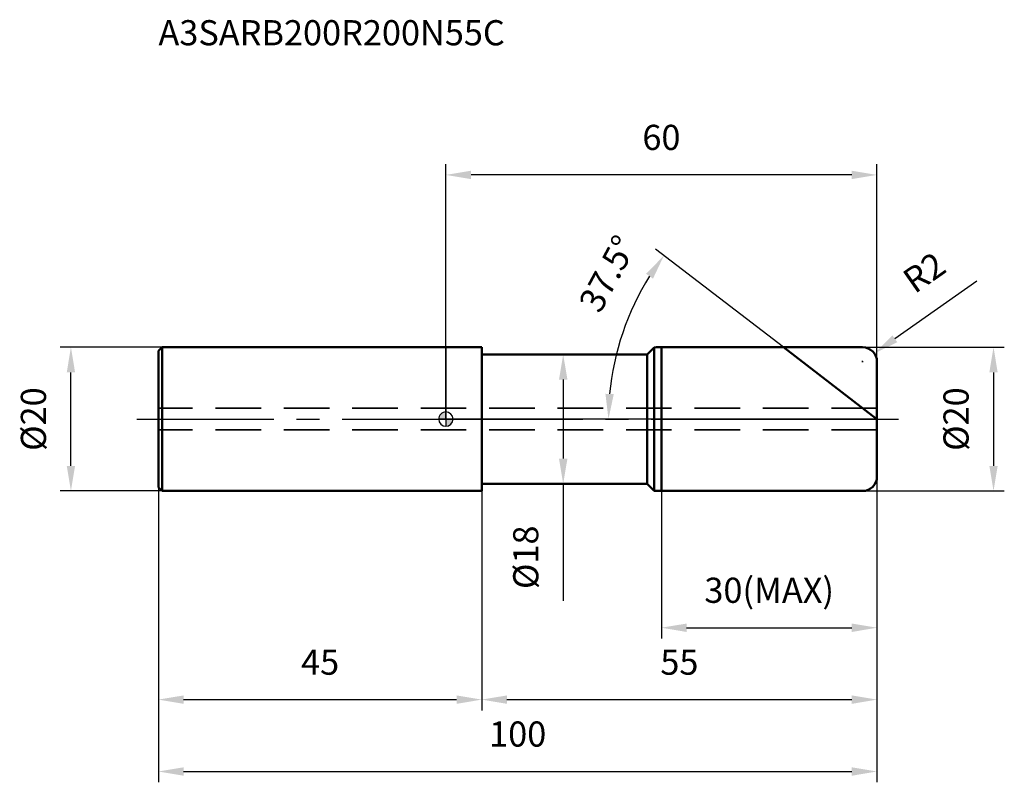
# Model space of a CAD drawing. Units: millimetres. Extents: x -59 to 78, y -51 to 56.
import ezdxf

# ---------------------------------------------------------------- set-up
doc = ezdxf.new("R2010")
doc.units = ezdxf.units.MM
doc.linetypes.add('CENTER2', pattern=[28.575, 19.05, -3.175, 3.175, -3.175])
doc.linetypes.add('DASHED2', pattern=[9.525, 6.35, -3.175])
for name, color, linetype, lineweight in [('1', 4, 'Continuous', 50), ('2', 7, 'Continuous', 25), ('4', 2, 'CENTER2', 25), ('cut', 1, 'Continuous', 25), ('nocut', 7, 'Continuous', 25), ('sk1', 4, 'Continuous', 50), ('sk2', 7, 'Continuous', 25), ('sk3', 1, 'DASHED2', 35), ('sk4', 2, 'CENTER2', 25), ('sk6', 5, 'Continuous', 35)]:
    doc.layers.add(name, color=color, linetype=linetype, lineweight=lineweight)
doc.layers.add('7', color=5, linetype='Continuous')
doc.styles.add('simplex', font='txt.shx', dxfattribs={"height": 3.5})
doc.dimstyles.new('コピー - ISO-25', dxfattribs={"dimscale": 0, "dimtxt": 3.5, "dimasz": 3.5, "dimexe": 1.5, "dimexo": 0, "dimgap": 2.3, "dimtad": 1, "dimdec": 8, "dimdsep": 46, "dimtxsty": 'simplex', "dimcen": 0.09, "dimclrd": 256, "dimclre": 256, "dimclrt": 256, "dimadec": 0, "dimazin": 0, "dimtfac": 1, "dimtofl": 0, "dimtmove": 0, "dimatfit": 3, "dimfxl": 1, "dimtolj": 1, "dimlwd": -1, "dimlwe": -1, "dimarcsym": 0})

# ---------------------------------------------------------------- blocks, each defined once
blk = doc.blocks.new('zero block')
h = blk.add_hatch(color=7)
h.paths.add_polyline_path([(0, 1, 0.414214), (-1, 0), (0, 0)])
h.paths.add_polyline_path([(1, 0), (0, 0), (0, -1, 0.414214)])
at = {"color": 7, "ltscale": 0.2}
for p, q in [((-1, 0), (1, 0)), ((0, -1), (0, 1))]:
    blk.add_line(p, q, dxfattribs=at)
for start, end in [(90, 180), (180, 270), (0, 90), (270, 0)]:
    blk.add_arc((0, 0), 1, start, end, dxfattribs=at)
blk = doc.blocks.new('*D3')
at = {"layer": '2'}
for p, q in [((28.02, 9), (14.83, 9)), ((16.33, 5.5), (16.33, -5.5)), ((28.02, -9), (14.83, -9)), ((16.33, -9), (16.33, -25.27))]:
    blk.add_line(p, q, dxfattribs=at)
for points in [[(16.92, 5.5), (15.75, 5.5), (16.33, 9)], [(15.75, -5.5), (16.92, -5.5), (16.33, -9)]]:
    blk.add_solid(points, dxfattribs=at)
at = {"layer": 'Defpoints', "color": 0}
for p in [(28.02, 9), (16.33, -9), (28.02, -9)]:
    blk.add_point(p, dxfattribs=at)
at = {"layer": '2', "insert": (9.37, -14.8), "char_height": 3.5, "attachment_point": 3, "rotation": 90, "line_spacing_factor": 0.9, "style": 'simplex'}
blk.add_mtext('\\A1;%%c18', dxfattribs=at)
blk = doc.blocks.new('*D4')
at = {"layer": '2'}
for p, q in [((58, 10), (77.72, 10)), ((76.22, 6.5), (76.22, -6.5)), ((58, -10), (77.72, -10))]:
    blk.add_line(p, q, dxfattribs=at)
for points in [[(76.8, 6.5), (75.64, 6.5), (76.22, 10)], [(75.64, -6.5), (76.8, -6.5), (76.22, -10)]]:
    blk.add_solid(points, dxfattribs=at)
at = {"layer": 'Defpoints', "color": 0}
for p in [(58, 10), (58, -10), (76.22, -10)]:
    blk.add_point(p, dxfattribs=at)
at = {"layer": '2', "insert": (69.25, 0), "char_height": 3.5, "attachment_point": 2, "rotation": 90, "line_spacing_factor": 0.9, "style": 'simplex'}
blk.add_mtext('\\A1;%%c20', dxfattribs=at)
blk = doc.blocks.new('*D5')
at = {"layer": '2'}
for p, q in [((73.9, 19.18), (62.5, 11.16)), ((57.91, 8), (58.09, 8)), ((58, 7.91), (58, 8.09))]:
    blk.add_line(p, q, dxfattribs=at)
blk.add_solid([(62.16, 11.64), (62.83, 10.69), (59.64, 9.15)], dxfattribs=at)
at = {"layer": 'Defpoints', "color": 0}
for p in [(59.64, 9.15), (58, 8)]:
    blk.add_point(p, dxfattribs=at)
at = {"layer": '2', "insert": (63.24, 20.2), "char_height": 3.5, "attachment_point": 1, "rotation": 35.112, "line_spacing_factor": 0.9, "style": 'simplex'}
blk.add_mtext('\\A1;R2', dxfattribs=at)
blk = doc.blocks.new('*D6')
at = {"layer": '2'}
for p, q in [((46.97, 10), (29.16, 23.66)), ((60, 0), (21.13, 0))]:
    blk.add_line(p, q, dxfattribs=at)
blk.add_arc((60, 0), 37.37, 147.8677, 174.6323, dxfattribs=at)
for points in [[(28.83, 19.54), (27.87, 20.21), (30.35, 22.75)], [(22.21, 3.52), (23.37, 3.47), (22.63, 0)]]:
    blk.add_solid(points, dxfattribs=at)
at = {"layer": 'Defpoints', "color": 0}
for p in [(46.97, 10), (23.51, 8.09), (51.62, 6.43), (60, 0), (60.25, 0)]:
    blk.add_point(p, dxfattribs=at)
at = {"layer": '2', "insert": (20.98, 21.06), "char_height": 3.5, "attachment_point": 2, "rotation": 61.6421, "line_spacing_factor": 0.9, "style": 'simplex'}
blk.add_mtext('\\A1;37.5%%d', dxfattribs=at)
blk = doc.blocks.new('*D7')
at = {"layer": '2'}
for p, q in [((60, -8), (60, -30.52)), ((30, -10), (30, -30.52)), ((33.5, -29.02), (56.5, -29.02))]:
    blk.add_line(p, q, dxfattribs=at)
for points in [[(33.5, -28.44), (33.5, -29.61), (30, -29.02)], [(56.5, -29.61), (56.5, -28.44), (60, -29.02)]]:
    blk.add_solid(points, dxfattribs=at)
at = {"layer": 'Defpoints', "color": 0}
for p in [(60, -8), (30, -10), (60, -29.02)]:
    blk.add_point(p, dxfattribs=at)
at = {"layer": '2', "insert": (45, -22.06), "char_height": 3.5, "attachment_point": 2, "line_spacing_factor": 0.9, "style": 'simplex'}
blk.add_mtext('\\A1;30(MAX)', dxfattribs=at)
blk = doc.blocks.new('*D8')
at = {"layer": 'Defpoints', "color": 0}
for p in [(-52.18, 10), (-39.5, 10), (-39.5, -10)]:
    blk.add_point(p, dxfattribs=at)
at = {"layer": 'sk2'}
for p, q in [((-39.5, 10), (-53.68, 10)), ((-52.18, -6.5), (-52.18, 6.5)), ((-39.5, -10), (-53.68, -10))]:
    blk.add_line(p, q, dxfattribs=at)
for points in [[(-51.6, 6.5), (-52.76, 6.5), (-52.18, 10)], [(-52.76, -6.5), (-51.6, -6.5), (-52.18, -10)]]:
    blk.add_solid(points, dxfattribs=at)
at = {"layer": 'sk2', "insert": (-59.15, 0), "char_height": 3.5, "attachment_point": 2, "rotation": 90, "line_spacing_factor": 0.9, "style": 'simplex'}
blk.add_mtext('\\A1;%%c20', dxfattribs=at)
blk = doc.blocks.new('*D9')
at = {"layer": 'Defpoints', "color": 0}
for p in [(60, -8), (-40, -9.5), (60, -49.02)]:
    blk.add_point(p, dxfattribs=at)
at = {"layer": 'sk2'}
for p, q in [((60, -8), (60, -50.52)), ((-40, -9.5), (-40, -50.52)), ((-36.5, -49.02), (56.5, -49.02))]:
    blk.add_line(p, q, dxfattribs=at)
for points in [[(-36.5, -48.44), (-36.5, -49.61), (-40, -49.02)], [(56.5, -49.61), (56.5, -48.44), (60, -49.02)]]:
    blk.add_solid(points, dxfattribs=at)
at = {"layer": 'sk2', "insert": (10, -42.06), "char_height": 3.5, "attachment_point": 2, "line_spacing_factor": 0.9, "style": 'simplex'}
blk.add_mtext('\\A1;100', dxfattribs=at)
blk = doc.blocks.new('*D10')
at = {"layer": 'Defpoints', "color": 0}
for p in [(-40, -9.5), (5, -10), (5, -39.02)]:
    blk.add_point(p, dxfattribs=at)
at = {"layer": 'sk2'}
for p, q in [((-40, -9.5), (-40, -40.52)), ((5, -10), (5, -40.52)), ((-36.5, -39.02), (1.5, -39.02))]:
    blk.add_line(p, q, dxfattribs=at)
for points in [[(-36.5, -38.44), (-36.5, -39.61), (-40, -39.02)], [(1.5, -38.44), (1.5, -39.61), (5, -39.02)]]:
    blk.add_solid(points, dxfattribs=at)
at = {"layer": 'sk2', "insert": (-17.5, -32.06), "char_height": 3.5, "attachment_point": 2, "line_spacing_factor": 0.9, "style": 'simplex'}
blk.add_mtext('\\A1;45', dxfattribs=at)
blk = doc.blocks.new('*D11')
at = {"layer": '2'}
for p, q in [((0, 0), (0, 35.47)), ((60, 8), (60, 35.47)), ((56.5, 33.97), (3.5, 33.97))]:
    blk.add_line(p, q, dxfattribs=at)
for points in [[(3.5, 34.55), (3.5, 33.39), (0, 33.97)], [(56.5, 33.39), (56.5, 34.55), (60, 33.97)]]:
    blk.add_solid(points, dxfattribs=at)
at = {"layer": 'Defpoints', "color": 0}
for p in [(0, 33.97), (60, 8), (0, 0)]:
    blk.add_point(p, dxfattribs=at)
at = {"layer": '2', "insert": (30, 40.94), "char_height": 3.5, "attachment_point": 2, "line_spacing_factor": 0.9, "style": 'simplex'}
blk.add_mtext('\\A1;60', dxfattribs=at)
blk = doc.blocks.new('*D12')
at = {"layer": '2'}
for p, q in [((60, -8), (60, -40.52)), ((5, -9), (5, -40.52)), ((8.5, -39.02), (56.5, -39.02))]:
    blk.add_line(p, q, dxfattribs=at)
for points in [[(8.5, -38.44), (8.5, -39.61), (5, -39.02)], [(56.5, -39.61), (56.5, -38.44), (60, -39.02)]]:
    blk.add_solid(points, dxfattribs=at)
at = {"layer": 'Defpoints', "color": 0}
for p in [(60, -8), (5, -9), (60, -39.02)]:
    blk.add_point(p, dxfattribs=at)
at = {"layer": '2', "insert": (32.5, -32.06), "char_height": 3.5, "attachment_point": 2, "line_spacing_factor": 0.9, "style": 'simplex'}
blk.add_mtext('\\A1;55', dxfattribs=at)

msp = doc.modelspace()

# ---------------------------------------------------------------- linework, layer by layer
at = {"layer": '1'}
for p, q in [((0, 10), (5, 10)), ((5, -10), (5, 10)), ((28.02000801, 9), (29, 9.97999199)), ((29, 9.97999199), (29, -9.97999199)), ((30, 10), (58, 10)), ((30, 10), (30, -10)), ((60, 0), (46.96774627, 10)), ((5, 9), (28.02000801, 9)), ((28.02000801, 9), (28.02000801, -9)), ((60, 8), (60, -8)), ((5, -9), (28.02000801, -9)), ((28.02000801, -9), (29, -9.97999199)), ((5, -10), (0, -10)), ((58, -10), (30, -10))]:
    msp.add_line(p, q, dxfattribs=at)
for centre, radius, start, end in [((30, -15), 25, 90, 92.292442776), ((58, 8), 2, 0, 90), ((58, -8), 2, 270, 0), ((30, 15), 25, 267.707557224, 270)]:
    msp.add_arc(centre, radius, start, end, dxfattribs=at)
at = {"layer": '4'}
msp.add_line((0, 0), (63, 0), dxfattribs=at)
at = {"layer": '7'}
for p, q in [((30, 10), (58, 10)), ((30, 10), (30, -10)), ((60, 8), (60, -8)), ((58, -10), (30, -10))]:
    msp.add_line(p, q, dxfattribs=at)
for centre, start, end in [((58, 8), 0, 90), ((58, -8), 270, 0)]:
    msp.add_arc(centre, 2, start, end, dxfattribs=at)
at = {"layer": 'cut'}
for p, q in [((30, 10), (58, 10)), ((30, 10), (30, 0)), ((60, 8), (60, 0)), ((30, 0), (60, 0))]:
    msp.add_line(p, q, dxfattribs=at)
msp.add_arc((58, 8), 2, 0, 90, dxfattribs=at)
at = {"layer": 'nocut'}
for p, q in [((0, 10), (0, 0)), ((0, 10), (5, 10)), ((5, 10), (5, 9)), ((28.02000801, 9), (29, 9.97999199)), ((30, 10), (30, 0)), ((5, 9), (28.02000801, 9)), ((30, 0), (0, 0))]:
    msp.add_line(p, q, dxfattribs=at)
msp.add_arc((30, -15), 25, 90, 92.292442776, dxfattribs=at)
at = {"layer": 'sk1'}
for p, q in [((-40, 9.5), (-39.5, 10)), ((-39.5, 10), (-39.5, -10)), ((0, 10), (-39.5, 10)), ((-40, 9.5), (-40, -9.5)), ((-40, -9.5), (-39.5, -10)), ((-39.5, -10), (0, -10))]:
    msp.add_line(p, q, dxfattribs=at)
at = {"layer": 'sk3'}
for p, q in [((60, 1.5), (-40, 1.5)), ((60, -1.5), (-40, -1.5))]:
    msp.add_line(p, q, dxfattribs=at)
at = {"layer": 'sk4'}
msp.add_line((-43, 0), (0, 0), dxfattribs=at)

# ---------------------------------------------------------------- block references
at = {"rotation": 180}
msp.add_blockref('zero block', (0, 0), dxfattribs=at)

# ---------------------------------------------------------------- texts
at = {"layer": 'sk6', "insert": (-40, 55.5), "char_height": 3.5, "width": 50.575, "attachment_point": 1, "line_spacing_factor": 0.9, "style": 'simplex'}
msp.add_mtext('A3SARB200R200N55C', dxfattribs=at)

# ---------------------------------------------------------------- dimensions: what is measured, and where the dimension line sits
at = {"layer": '2'}
dim = msp.add_linear_dim(base=(0, 33.9685468073), p1=(60, 8), p2=(0, 0), angle=180, dimstyle='コピー - ISO-25', override={"dimscale": 1}, dxfattribs=at)
dim.commit()
dim.dimension.update_dxf_attribs({"geometry": '*D11', "text_midpoint": (30, 38.6018801407)})
dim = msp.add_angular_dim_2l(base=(23.51270736, 8.08903803), line1=((46.96774627, 10), (51.62209117, 6.42859555)), line2=((60.24836806, 0), (60, 0)), dimstyle='コピー - ISO-25', override={"dimscale": 1, "dimadec": 1}, dxfattribs=at)
dim.commit()
dim.dimension.update_dxf_attribs({"geometry": '*D6', "text_midpoint": (27.11168502, 17.75144496), "dimtype": 162})
dim = msp.add_radius_dim(center=(58, 8), mpoint=(59.63605861, 9.15035309), dimstyle='コピー - ISO-25', override={"dimscale": 1}, dxfattribs=at)
dim.commit()
dim.dimension.update_dxf_attribs({"geometry": '*D5', "text_midpoint": (64.97970211, 16.11653188), "dimtype": 164})
dim = msp.add_linear_dim(base=(76.2208188188, -10), p1=(58, 10), p2=(58, -10), angle=270, text='%%c<>', dimstyle='コピー - ISO-25', override={"dimscale": 1}, dxfattribs=at)
dim.commit()
dim.dimension.update_dxf_attribs({"geometry": '*D4', "text_midpoint": (71.5874854855, 0)})
dim = msp.add_linear_dim(base=(16.3318514064, -9), p1=(28.0200080064, 9), p2=(28.0200080064, -9), angle=270, text='%%c<>', dimstyle='コピー - ISO-25', override={"dimscale": 1}, dxfattribs=at)
dim.commit()
dim.dimension.update_dxf_attribs({"geometry": '*D3', "text_midpoint": (16.3318514064, -18.8833333333), "dimtype": 160})
dim = msp.add_linear_dim(base=(60, -39.0237457626), p1=(5, -9), p2=(60, -8), dimstyle='コピー - ISO-25', override={"dimscale": 1}, dxfattribs=at)
dim.commit()
dim.dimension.update_dxf_attribs({"geometry": '*D12', "text_midpoint": (32.5, -34.3904124293)})
dim = msp.add_linear_dim(base=(60, -29.0237457626), p1=(30, -10), p2=(60, -8), text='<>(MAX)', dimstyle='コピー - ISO-25', override={"dimscale": 1}, dxfattribs=at)
dim.commit()
dim.dimension.update_dxf_attribs({"geometry": '*D7', "text_midpoint": (45, -24.3904124293)})
at = {"layer": 'sk2'}
dim = msp.add_linear_dim(base=(-52.1803134481, 10), p1=(-39.5, -10), p2=(-39.5, 10), angle=90, text='%%c<>', dimstyle='コピー - ISO-25', override={"dimscale": 1}, dxfattribs=at)
dim.commit()
dim.dimension.update_dxf_attribs({"geometry": '*D8', "text_midpoint": (-56.8136467814, 0)})
for base, p2, picture, middle in [((60, -49.0237457626), (60, -8), '*D9', (10, -44.3904124293)), ((5, -39.0237457626), (5, -10), '*D10', (-17.5, -34.3904124293))]:
    dim = msp.add_linear_dim(base=base, p1=(-40, -9.5), p2=p2, dimstyle='コピー - ISO-25', override={"dimscale": 1}, dxfattribs=at)
    dim.commit()
    dim.dimension.update_dxf_attribs({"geometry": picture, "text_midpoint": middle})

doc.saveas('drawing.dxf')
